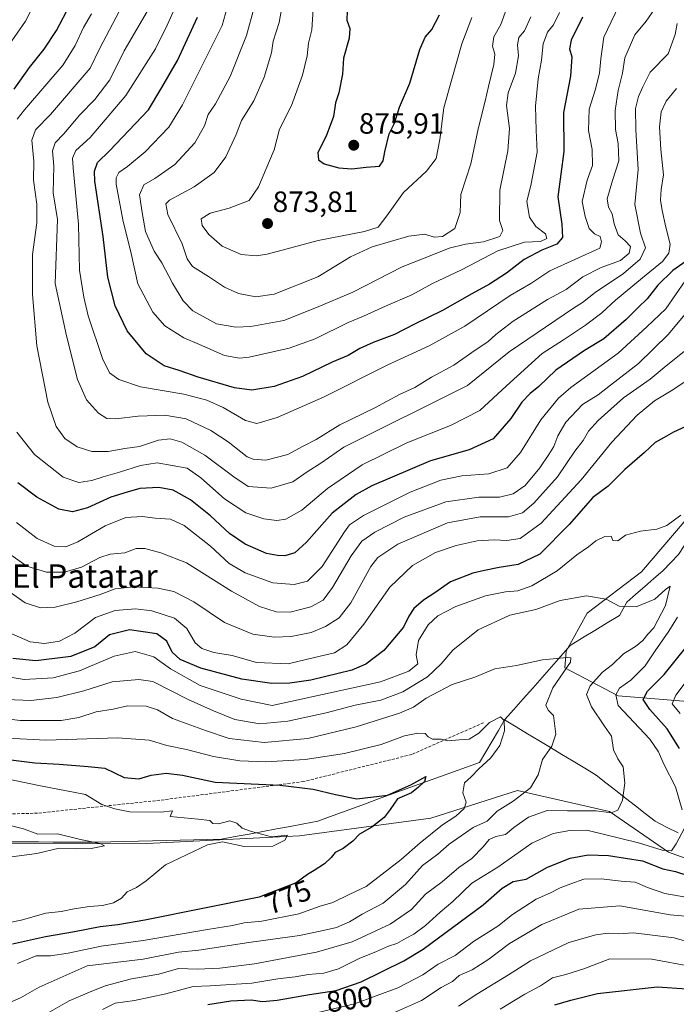
# Model space of a CAD drawing. Units: metres. Extents: x 648218 to 651693, y 4736966 to 4739353.
# Drawn here: x 651076 to 651300, y 4737445 to 4737781 of the extents above; entities that cross this region are included whole.
import ezdxf
from ezdxf.enums import TextEntityAlignment as Align

# ---------------------------------------------------------------- set-up
doc = ezdxf.new("R2010")
doc.units = ezdxf.units.M
doc.header["$MEASUREMENT"] = 0
doc.linetypes.add('TRAZOSX2', pattern=[1.5, 1, -0.5])
for name, color, linetype, lineweight in [('Arbolado forestal CxS', 92, 'Continuous', 0), ('Carátula', 7, 'Continuous', 5), ('Corriente natural lineal', 142, 'Continuous', 13), ('Curva de nivel maestra', 36, 'Continuous', 30), ('Curva de nivel normal', 36, 'Continuous', 0), ('Punto de cota en terreno', 7, 'Continuous', 0), ('Rótulo de curva de nivel directora', 19, 'Continuous', 0), ('Rótulo de punto de cota en terreno', 19, 'Continuous', 0), ('Senda', 19, 'TRAZOSX2', 0), ('Texto cartográfico', 19, 'Continuous', 0)]:
    doc.layers.add(name, color=color, linetype=linetype, lineweight=lineweight)
doc.styles.add('Arial', font='txt', dxfattribs={"height": 0.2})

# ---------------------------------------------------------------- blocks, each defined once
blk = doc.blocks.new('*U176')
at = {"layer": 'Curva de nivel normal', "color": 36, "linetype": 'Continuous', "lineweight": 0}
for points in [[(651240.06, 4737443.15, 820), (651248.4, 4737448.22, 820), (651253.81, 4737451.13, 820), (651257.88, 4737453.88, 820), (651262.46, 4737454.92, 820), (651268.53, 4737456.91, 820), (651277.5, 4737460.36, 820), (651291.84, 4737460.24, 820), (651305.33, 4737457.67, 820)], [(651303.2, 4737691.7, 820), (651296.6, 4737682.13, 820), (651290.13, 4737675.95, 820), (651280.26, 4737667.06, 820), (651264.1, 4737655.33, 820), (651259.95, 4737651.64, 820), (651253.92, 4737644.3, 820), (651246.92, 4737633.07, 820), (651242.46, 4737627.88, 820), (651236.13, 4737625.86, 820), (651226.99, 4737625.16, 820), (651219.72, 4737623.68, 820), (651209.27, 4737619.59, 820), (651193.39, 4737611.66, 820), (651188.6, 4737608.42, 820), (651186.88, 4737606.08, 820), (651179.21, 4737594.18, 820), (651174.21, 4737589.18, 820), (651169.71, 4737588.1, 820), (651162.46, 4737588.63, 820), (651153.02, 4737592, 820), (651147.55, 4737595.2, 820), (651141.13, 4737601.12, 820), (651132.18, 4737608.16, 820), (651127.44, 4737610.42, 820), (651122.3, 4737610.72, 820), (651117.83, 4737611.33, 820), (651112.22, 4737610.88, 820), (651105.22, 4737608.12, 820), (651095.87, 4737602.64, 820), (651091.8, 4737600.88, 820), (651087.83, 4737601.14, 820), (651081.93, 4737603.76, 820), (651074.9, 4737609.26, 820)], [(651069.42, 4737767.98, 820), (651078.04, 4737780.34, 820), (651086.4, 4737797.18, 820)]]:
    blk.add_polyline3d(points, dxfattribs=at)
blk = doc.blocks.new('*U180')
at = {"layer": 'Curva de nivel normal', "color": 36, "linetype": 'Continuous', "lineweight": 0}
blk.add_polyline3d([(651176.14, 4737784.47, 870), (651175.72, 4737777.37, 870), (651174.61, 4737772.81, 870), (651174.1, 4737768.52, 870), (651172.56, 4737761.85, 870), (651168.77, 4737751.52, 870), (651164.72, 4737743.48, 870), (651162.89, 4737736.43, 870), (651157.53, 4737723.79, 870), (651154.29, 4737719.17, 870), (651147.54, 4737716.49, 870), (651141.06, 4737714.74, 870), (651137.9, 4737712.81, 870), (651138.26, 4737710.55, 870), (651140.59, 4737707.54, 870), (651145.1, 4737703.56, 870), (651151.6, 4737700.71, 870), (651156.7, 4737700.26, 870), (651160.46, 4737700.85, 870), (651177.93, 4737705.48, 870), (651193.76, 4737708.52, 870), (651198.39, 4737710.06, 870), (651201.38, 4737713.85, 870), (651207, 4737721.83, 870), (651214.89, 4737729.11, 870), (651218.15, 4737733.42, 870), (651219.45, 4737739.91, 870), (651220.85, 4737750.69, 870), (651223.74, 4737761.36, 870), (651226.99, 4737772.55, 870), (651230.34, 4737781.55, 870)], dxfattribs=at)
blk = doc.blocks.new('*U181')
at = {"layer": 'Curva de nivel normal', "color": 36, "linetype": 'Continuous', "lineweight": 0}
blk.add_polyline3d([(651166.73, 4737792.17, 865), (651164.57, 4737779.84, 865), (651162.48, 4737773.51, 865), (651161.96, 4737769.52, 865), (651159.46, 4737761.21, 865), (651155.88, 4737753.1, 865), (651151.76, 4737746.39, 865), (651149.85, 4737741.69, 865), (651146.38, 4737734.02, 865), (651142.4, 4737728.7, 865), (651135.52, 4737723.76, 865), (651127.12, 4737719.2, 865), (651125.91, 4737717.95, 865), (651126.6, 4737714.32, 865), (651131.52, 4737704.38, 865), (651133.21, 4737699.18, 865), (651134.98, 4737696.58, 865), (651140.44, 4737693.16, 865), (651145.94, 4737689.53, 865), (651150.74, 4737687.4, 865), (651156.65, 4737686.24, 865), (651162.89, 4737687.2, 865), (651177.79, 4737693.06, 865), (651188.94, 4737699.85, 865), (651196.37, 4737703.33, 865), (651208.8, 4737706.93, 865), (651214.28, 4737707.59, 865), (651217.5, 4737706.64, 865), (651220.3, 4737706.82, 865), (651224.52, 4737709.56, 865), (651226.37, 4737715.02, 865), (651226.55, 4737721.19, 865), (651229.97, 4737731.67, 865), (651232.47, 4737743.63, 865), (651234.91, 4737752.99, 865), (651236.03, 4737758.06, 865), (651237.86, 4737765.57, 865), (651238.18, 4737769.02, 865), (651237.38, 4737771.8, 865), (651237.84, 4737775, 865), (651240.28, 4737779.17, 865), (651242.22, 4737784.56, 865)], dxfattribs=at)
blk = doc.blocks.new('*U182')
at = {"layer": 'Curva de nivel normal', "color": 36, "linetype": 'Continuous', "lineweight": 0}
for points in [[(651225.82, 4737444.17, 815), (651232.11, 4737448.25, 815), (651242.88, 4737454.88, 815), (651250.41, 4737459.65, 815), (651263.42, 4737465.86, 815), (651272.66, 4737468.49, 815), (651276.85, 4737469.12, 815), (651280.4, 4737468.83, 815), (651285.54, 4737469.16, 815), (651299.41, 4737467.47, 815), (651305.71, 4737465.69, 815)], [(651304.87, 4737682.35, 815), (651297.36, 4737673.34, 815), (651287.19, 4737663.44, 815), (651277.7, 4737656.1, 815), (651273.53, 4737652.79, 815), (651268.13, 4737649.53, 815), (651262.45, 4737643.45, 815), (651259.7, 4737638.86, 815), (651258.38, 4737635.19, 815), (651256.6, 4737632.43, 815), (651253.62, 4737627.84, 815), (651248.6, 4737621.88, 815), (651244.48, 4737619, 815), (651239.82, 4737617.86, 815), (651232.7, 4737617.85, 815), (651221.42, 4737616.27, 815), (651207.21, 4737611.02, 815), (651197.28, 4737605.94, 815), (651192.82, 4737602.81, 815), (651189.18, 4737597.91, 815), (651182.77, 4737587.04, 815), (651179.6, 4737582.78, 815), (651175.39, 4737580.43, 815), (651168.37, 4737578.61, 815), (651163.52, 4737578.72, 815), (651157.82, 4737580.54, 815), (651148.31, 4737585.76, 815), (651132.91, 4737595.46, 815), (651124.2, 4737598.84, 815), (651118.73, 4737600.37, 815), (651115.76, 4737600.35, 815), (651111.86, 4737598.92, 815), (651106.89, 4737598.46, 815), (651103.31, 4737597.32, 815), (651097.14, 4737593.96, 815), (651091.33, 4737592.31, 815), (651085.18, 4737592.31, 815), (651078.42, 4737594.36, 815), (651072.59, 4737598.39, 815)]]:
    blk.add_polyline3d(points, dxfattribs=at)
blk = doc.blocks.new('*U183')
at = {"layer": 'Curva de nivel normal', "color": 36, "linetype": 'Continuous', "lineweight": 0}
blk.add_polyline3d([(651156.05, 4737784.96, 860), (651153.48, 4737775.41, 860), (651147.84, 4737761.46, 860), (651142.82, 4737752.09, 860), (651140.38, 4737748.52, 860), (651139.05, 4737744.6, 860), (651135.84, 4737738.83, 860), (651128.99, 4737731.46, 860), (651122.15, 4737726.66, 860), (651118.42, 4737724.52, 860), (651116.88, 4737721.06, 860), (651117.87, 4737714.98, 860), (651118.99, 4737708.52, 860), (651121.94, 4737701.87, 860), (651124.54, 4737697.83, 860), (651128.12, 4737690.96, 860), (651131.85, 4737684.87, 860), (651135.15, 4737681.45, 860), (651143.2, 4737677.03, 860), (651149.81, 4737675.9, 860), (651154.93, 4737676.13, 860), (651166.21, 4737678.12, 860), (651177.33, 4737682.56, 860), (651189.68, 4737687.85, 860), (651206.58, 4737696.47, 860), (651217.23, 4737700.68, 860), (651222.64, 4737702.87, 860), (651228.23, 4737704.22, 860), (651234.34, 4737704.96, 860), (651239.9, 4737706.81, 860), (651240.98, 4737708.85, 860), (651239.8, 4737712.33, 860), (651239.9, 4737722.64, 860), (651242.68, 4737736.11, 860), (651243.16, 4737743.71, 860), (651242.18, 4737751.52, 860), (651242.74, 4737755.85, 860), (651245.28, 4737762.52, 860), (651246.29, 4737768.44, 860), (651245.96, 4737772.21, 860), (651246.44, 4737774.7, 860), (651248.36, 4737776.98, 860), (651250.54, 4737781.77, 860)], dxfattribs=at)
blk = doc.blocks.new('*U186')
at = {"layer": 'Curva de nivel normal', "color": 36, "linetype": 'Continuous', "lineweight": 0}
blk.add_polyline3d([(651281.83, 4737788.3, 845), (651275.44, 4737774.82, 845), (651274.4, 4737767.44, 845), (651273.93, 4737762.58, 845), (651272.47, 4737756.8, 845), (651270.39, 4737750.34, 845), (651270.23, 4737743.06, 845), (651271.46, 4737736.52, 845), (651271.55, 4737731.1, 845), (651269.72, 4737726.04, 845), (651268.04, 4737718.76, 845), (651269.06, 4737713.71, 845), (651270.46, 4737709.57, 845), (651272.26, 4737707.76, 845), (651274.19, 4737706.81, 845), (651274.67, 4737705.05, 845), (651274.1, 4737702.85, 845), (651256.98, 4737695.15, 845), (651250.5, 4737690.81, 845), (651243.42, 4737686.75, 845), (651227.93, 4737676.28, 845), (651215.84, 4737669.52, 845), (651201.63, 4737663.06, 845), (651179.71, 4737652.03, 845), (651163.85, 4737645.08, 845), (651156.91, 4737643.05, 845), (651153.08, 4737644.05, 845), (651145.5, 4737648.5, 845), (651139.94, 4737650.99, 845), (651132, 4737652.99, 845), (651117.25, 4737655.55, 845), (651109.82, 4737658.06, 845), (651106.62, 4737660.34, 845), (651104.3, 4737665.22, 845), (651099.34, 4737679.71, 845), (651097.85, 4737686.14, 845), (651096.44, 4737695.39, 845), (651096.03, 4737710.99, 845), (651094.26, 4737730.32, 845), (651094.06, 4737733.52, 845), (651095.21, 4737736.14, 845), (651100.06, 4737740.61, 845), (651112.23, 4737754.95, 845), (651122.42, 4737770.92, 845), (651126.38, 4737778.94, 845), (651129.11, 4737784.99, 845)], dxfattribs=at)
blk = doc.blocks.new('*U188')
at = {"layer": 'Curva de nivel normal', "color": 36, "linetype": 'Continuous', "lineweight": 0}
blk.add_polyline3d([(651053.5, 4737525.48, 770), (651082.54, 4737519.53, 770), (651098.45, 4737516.46, 770), (651104.02, 4737513.01, 770), (651108.5, 4737511.48, 770), (651113.62, 4737510.51, 770), (651124.15, 4737510.42, 770), (651128.13, 4737510.87, 770), (651127.38, 4737508.87, 770), (651136.92, 4737507.99, 770), (651140.87, 4737507.53, 770), (651141.9, 4737506.56, 770), (651143.92, 4737506.42, 770), (651147.73, 4737507.41, 770), (651150.1, 4737506.65, 770), (651151.96, 4737504.88, 770), (651155.15, 4737503.82, 770), (651161.96, 4737501.97, 770), (651167.37, 4737502.58, 770), (651166.53, 4737500.84, 770), (651162.37, 4737498.76, 770), (651152.64, 4737498.64, 770), (651145.25, 4737500.24, 770), (651140.14, 4737499.26, 770), (651125.76, 4737492.42, 770), (651119.22, 4737486.95, 770), (651115.89, 4737484.61, 770), (651112.7, 4737483.13, 770), (651110.79, 4737481.03, 770), (651108.03, 4737479.43, 770), (651104.22, 4737478.48, 770), (651099.89, 4737478.2, 770), (651094.55, 4737477.39, 770), (651090.14, 4737476.52, 770), (651084.91, 4737475.87, 770), (651076.48, 4737473.56, 770), (651068.06, 4737471.82, 770)], dxfattribs=at)
blk = doc.blocks.new('*U190')
at = {"layer": 'Curva de nivel normal', "color": 36, "linetype": 'Continuous', "lineweight": 0}
blk.add_polyline3d([(651292.68, 4737784.38, 840), (651289.87, 4737780.32, 840), (651285.96, 4737775.71, 840), (651282.55, 4737767.85, 840), (651281.81, 4737762.52, 840), (651280.36, 4737756.67, 840), (651279.32, 4737749.8, 840), (651279.39, 4737743.34, 840), (651280.29, 4737738.52, 840), (651280.48, 4737732.71, 840), (651278.33, 4737725.97, 840), (651276.57, 4737719.71, 840), (651276.98, 4737716.85, 840), (651278.29, 4737714.6, 840), (651278.89, 4737711.17, 840), (651280.28, 4737707.38, 840), (651282.73, 4737705.41, 840), (651284.46, 4737703.45, 840), (651284.11, 4737701.09, 840), (651281.06, 4737698.62, 840), (651274.49, 4737696.2, 840), (651268.2, 4737693.03, 840), (651262.51, 4737688.74, 840), (651256.17, 4737685.3, 840), (651244.41, 4737677.9, 840), (651238.6, 4737673.44, 840), (651235.85, 4737670.84, 840), (651231.45, 4737668.08, 840), (651224.19, 4737662.88, 840), (651216.64, 4737658.87, 840), (651210.92, 4737655.32, 840), (651205.64, 4737652.92, 840), (651197.21, 4737648.41, 840), (651185.25, 4737642.57, 840), (651177.16, 4737637.59, 840), (651172.76, 4737635.26, 840), (651167.54, 4737632.42, 840), (651159.98, 4737630.52, 840), (651155.76, 4737630.8, 840), (651153.71, 4737631.69, 840), (651147.14, 4737636.71, 840), (651141.28, 4737640.68, 840), (651132.88, 4737644.6, 840), (651125.55, 4737645.91, 840), (651116.47, 4737645.52, 840), (651108.82, 4737644.6, 840), (651105.78, 4737644.75, 840), (651102.92, 4737646.56, 840), (651098.81, 4737651.12, 840), (651095.75, 4737658.08, 840), (651091.99, 4737672.98, 840), (651088.08, 4737690.85, 840), (651088.9, 4737712.59, 840), (651087.46, 4737721.77, 840), (651087.64, 4737730.82, 840), (651087.22, 4737736.11, 840), (651088.12, 4737738.85, 840), (651091.03, 4737741.85, 840), (651096.55, 4737748.36, 840), (651101.63, 4737753.61, 840), (651106.74, 4737760.25, 840), (651111.7, 4737770.16, 840), (651120.34, 4737784.93, 840)], dxfattribs=at)
blk = doc.blocks.new('*U192')
at = {"layer": 'Curva de nivel normal', "color": 36, "linetype": 'Continuous', "lineweight": 0}
blk.add_polyline3d([(651300.48, 4737779.55, 835), (651299.75, 4737775.79, 835), (651297.34, 4737769.17, 835), (651291.22, 4737762.95, 835), (651288.72, 4737757.9, 835), (651287.26, 4737754.61, 835), (651286.21, 4737750.52, 835), (651286.36, 4737743.18, 835), (651287.1, 4737729.66, 835), (651286.01, 4737717.74, 835), (651287.92, 4737707.99, 835), (651289.64, 4737702.91, 835), (651287.77, 4737699.08, 835), (651282.11, 4737694.24, 835), (651272.5, 4737687.72, 835), (651268.18, 4737684.32, 835), (651265.05, 4737682.37, 835), (651243.04, 4737667.42, 835), (651228.85, 4737656.04, 835), (651186.7, 4737634.97, 835), (651178.82, 4737629.53, 835), (651174.11, 4737626.53, 835), (651169.24, 4737623.12, 835), (651161.88, 4737620.97, 835), (651153.98, 4737621.56, 835), (651149.11, 4737624.76, 835), (651139.22, 4737632.2, 835), (651131.39, 4737636.7, 835), (651127.32, 4737637.8, 835), (651123.4, 4737637.32, 835), (651116.89, 4737635.2, 835), (651111.89, 4737634.5, 835), (651106.26, 4737633.46, 835), (651100.6, 4737633.42, 835), (651095.6, 4737635.07, 835), (651091.47, 4737637.9, 835), (651088.4, 4737642.04, 835), (651085.57, 4737650.28, 835), (651081.9, 4737669.49, 835), (651080.36, 4737687.05, 835), (651080.4, 4737700.7, 835), (651081.81, 4737711.49, 835), (651081.89, 4737717.85, 835), (651080.73, 4737726.03, 835), (651080.85, 4737732.56, 835), (651080.19, 4737739.69, 835), (651081.39, 4737743.18, 835), (651086.55, 4737748.52, 835), (651100.01, 4737764.29, 835), (651103.31, 4737771.07, 835), (651111.14, 4737785.76, 835)], dxfattribs=at)
blk = doc.blocks.new('*U194')
at = {"layer": 'Curva de nivel normal', "color": 36, "linetype": 'Continuous', "lineweight": 0}
blk.add_polyline3d([(651071.52, 4737548.83, 790), (651079.85, 4737548.49, 790), (651088.71, 4737549.47, 790), (651097.95, 4737551.8, 790), (651107.52, 4737554.85, 790), (651116.63, 4737555.67, 790), (651121.43, 4737554.96, 790), (651133.54, 4737548.85, 790), (651142.11, 4737544.93, 790), (651149.46, 4737542, 790), (651158.03, 4737540.55, 790), (651167.52, 4737541.38, 790), (651180.65, 4737544.3, 790), (651190.55, 4737546.87, 790), (651199.27, 4737548.58, 790), (651206.8, 4737551.41, 790), (651215.21, 4737556.58, 790), (651219.94, 4737561.04, 790), (651223.81, 4737565.61, 790), (651232.54, 4737572.62, 790), (651243.27, 4737577.63, 790), (651252.18, 4737579.52, 790), (651260.52, 4737582.6, 790), (651269.49, 4737584.18, 790), (651276.16, 4737583.05, 790), (651280.61, 4737580.71, 790), (651286.42, 4737580.5, 790), (651292.86, 4737583.04, 790), (651296.52, 4737586.33, 790), (651298.07, 4737587.5, 790), (651296.46, 4737580.86, 790), (651292.52, 4737573.26, 790), (651290.38, 4737571.13, 790), (651288.69, 4737568.93, 790), (651286.25, 4737566.86, 790), (651282.12, 4737564.43, 790), (651278.36, 4737560.8, 790), (651274.98, 4737558.1, 790), (651270.75, 4737553.53, 790), (651269.46, 4737550.57, 790), (651271.17, 4737546.3, 790), (651275.6, 4737539.74, 790), (651278.02, 4737536.3, 790), (651278.71, 4737531.63, 790), (651280.24, 4737528.59, 790), (651282.01, 4737525.9, 790), (651282.58, 4737520.3, 790), (651282.08, 4737516.98, 790), (651281.83, 4737514.45, 790), (651280.21, 4737511.04, 790), (651277.87, 4737510.18, 790), (651272.82, 4737510.78, 790), (651263.03, 4737510.85, 790), (651256.02, 4737510.99, 790), (651249.66, 4737508.66, 790), (651244.72, 4737505.13, 790), (651241.87, 4737502.79, 790), (651238.54, 4737502.03, 790), (651236.3, 4737501.03, 790), (651234.24, 4737498.49, 790), (651230.3, 4737494.61, 790), (651225.88, 4737491.44, 790), (651220.21, 4737486.61, 790), (651214.52, 4737482.42, 790), (651209.8, 4737477.18, 790), (651202.44, 4737472.2, 790), (651189.47, 4737466.15, 790), (651177.35, 4737462.6, 790), (651156.21, 4737458.62, 790), (651144.38, 4737457.1, 790), (651136.54, 4737456.74, 790), (651130.21, 4737457.06, 790), (651123.55, 4737455.12, 790), (651114.22, 4737453.46, 790), (651105.22, 4737451.07, 790), (651099.89, 4737448.98, 790), (651092.89, 4737446.02, 790), (651081.71, 4737439.57, 790)], dxfattribs=at)
blk = doc.blocks.new('*U199')
at = {"layer": 'Curva de nivel normal', "color": 36, "linetype": 'Continuous', "lineweight": 0}
for points in [[(651202.88, 4737441.59, 810), (651213.21, 4737446.1, 810), (651219.88, 4737450.51, 810), (651223.75, 4737452.63, 810), (651226.04, 4737454.66, 810), (651230.42, 4737456.51, 810), (651236.21, 4737460.21, 810), (651243.21, 4737465.58, 810), (651254.2, 4737472.09, 810), (651266.87, 4737477.22, 810), (651280.83, 4737478.38, 810), (651298, 4737475.33, 810), (651304.42, 4737474.75, 810)], [(651302.82, 4737667.64, 810), (651296.72, 4737662.72, 810), (651291.25, 4737658.09, 810), (651282.18, 4737651.73, 810), (651273.43, 4737644.06, 810), (651270.22, 4737640.38, 810), (651268.38, 4737637.16, 810), (651265.54, 4737633.53, 810), (651259.54, 4737624.78, 810), (651251.48, 4737615.82, 810), (651247.63, 4737612.54, 810), (651242.9, 4737611.21, 810), (651233.2, 4737611.13, 810), (651222, 4737609.09, 810), (651205.04, 4737601.84, 810), (651198.3, 4737597.24, 810), (651195.92, 4737594.19, 810), (651189.08, 4737581.81, 810), (651185.02, 4737576.74, 810), (651180.41, 4737573.78, 810), (651175.54, 4737571.72, 810), (651168.72, 4737570.35, 810), (651162.89, 4737570.08, 810), (651155.63, 4737571.16, 810), (651145.9, 4737575.08, 810), (651135.4, 4737582.11, 810), (651128.59, 4737585.63, 810), (651123.19, 4737586.78, 810), (651114.88, 4737587.23, 810), (651108.57, 4737586.57, 810), (651103.46, 4737584.69, 810), (651095.5, 4737582.12, 810), (651088.07, 4737580.38, 810), (651083.11, 4737580.09, 810), (651077.84, 4737581.82, 810), (651070.88, 4737586.72, 810)]]:
    blk.add_polyline3d(points, dxfattribs=at)
blk = doc.blocks.new('*U201')
at = {"layer": 'Curva de nivel normal', "color": 36, "linetype": 'Continuous', "lineweight": 0}
for points in [[(651175.98, 4737441.58, 805), (651190.28, 4737444.91, 805), (651205.04, 4737450.45, 805), (651213.64, 4737454.84, 805), (651218.86, 4737458.53, 805), (651224.62, 4737461.41, 805), (651230.96, 4737466.2, 805), (651239.21, 4737471.52, 805), (651244.21, 4737475.42, 805), (651248.16, 4737477.93, 805), (651252.32, 4737480.68, 805), (651257.25, 4737482.83, 805), (651260.47, 4737484.52, 805), (651264.2, 4737485.92, 805), (651268.53, 4737487.52, 805), (651274.49, 4737487.66, 805), (651281.35, 4737486.88, 805), (651286.11, 4737486.54, 805), (651290.28, 4737484.64, 805), (651296.19, 4737482.63, 805), (651303.46, 4737481.4, 805)], [(651301.52, 4737544.07, 805), (651298.77, 4737547.35, 805), (651299.98, 4737550.27, 805), (651305.89, 4737558.19, 805)], [(651302.81, 4737657.16, 805), (651298.99, 4737654.52, 805), (651292.7, 4737650.7, 805), (651286.74, 4737645.86, 805), (651278.2, 4737636.7, 805), (651267.67, 4737623.82, 805), (651254.07, 4737608.96, 805), (651246.86, 4737603.78, 805), (651242.28, 4737603.04, 805), (651237.92, 4737603.37, 805), (651232.19, 4737602.96, 805), (651225.03, 4737601.42, 805), (651217.92, 4737598.94, 805), (651210.06, 4737594.6, 805), (651202.38, 4737587.19, 805), (651193.54, 4737574.53, 805), (651187.69, 4737567.48, 805), (651183.49, 4737564.78, 805), (651176.6, 4737563.11, 805), (651167.64, 4737560.96, 805), (651156.88, 4737561.45, 805), (651148.5, 4737563.86, 805), (651142.29, 4737564.86, 805), (651138.14, 4737566.2, 805), (651135.92, 4737568.18, 805), (651133.03, 4737573.08, 805), (651128.8, 4737576.55, 805), (651121.16, 4737579.07, 805), (651115.55, 4737579.75, 805), (651108.55, 4737579.21, 805), (651101.89, 4737576.78, 805), (651094.82, 4737571.43, 805), (651089.63, 4737568.72, 805), (651084.49, 4737567.94, 805), (651079.57, 4737568.47, 805), (651072.27, 4737571.71, 805)]]:
    blk.add_polyline3d(points, dxfattribs=at)
blk = doc.blocks.new('*U209')
at = {"layer": 'Curva de nivel normal', "color": 36, "linetype": 'Continuous', "lineweight": 0}
for points in [[(651068.64, 4737557.13, 795), (651077.49, 4737555.67, 795), (651087.45, 4737556.24, 795), (651096.41, 4737558.59, 795), (651108.3, 4737563.61, 795), (651115.37, 4737565.17, 795), (651121.8, 4737563.4, 795), (651127.5, 4737559.29, 795), (651137.6, 4737553.58, 795), (651151.62, 4737548.96, 795), (651162.21, 4737546.77, 795), (651199.18, 4737554.89, 795), (651208.87, 4737558.55, 795), (651211.87, 4737561.02, 795), (651211.37, 4737564.1, 795), (651212.11, 4737569, 795), (651215.41, 4737574.26, 795), (651218.71, 4737577.4, 795), (651224.87, 4737580.59, 795), (651235.04, 4737584.18, 795), (651241.85, 4737585.6, 795), (651246.11, 4737585.9, 795), (651250.84, 4737587.63, 795), (651259.5, 4737592.72, 795), (651266.17, 4737598.16, 795), (651270.22, 4737600.9, 795), (651272.73, 4737603, 795), (651275.8, 4737604.46, 795), (651277.86, 4737604.53, 795), (651278.48, 4737603.12, 795), (651280.18, 4737602.94, 795), (651282.79, 4737604.95, 795), (651287.91, 4737606.29, 795), (651293.46, 4737606.93, 795), (651296.87, 4737608.2, 795), (651301.73, 4737611.77, 795)], [(651300.54, 4737576.97, 795), (651297.57, 4737572.18, 795), (651292.88, 4737565.42, 795), (651289.56, 4737560.3, 795), (651284.63, 4737555.44, 795), (651280.73, 4737552.71, 795), (651279.5, 4737550.43, 795), (651280.3, 4737546.79, 795), (651291.07, 4737535.26, 795), (651294.12, 4737531, 795), (651295.84, 4737526.79, 795), (651299.84, 4737519, 795), (651302.17, 4737511.14, 795)], [(651303, 4737504.86, 795), (651300.12, 4737499.54, 795), (651298.5, 4737497.2, 795), (651295.28, 4737497.35, 795), (651287.24, 4737499.89, 795), (651269.66, 4737504.28, 795), (651263.75, 4737504.14, 795), (651258.1, 4737503.05, 795), (651250.87, 4737499.79, 795), (651239.21, 4737491.61, 795), (651230.38, 4737486.1, 795), (651223.84, 4737479.86, 795), (651219.58, 4737476.26, 795), (651214.51, 4737471.66, 795), (651210.54, 4737468.73, 795), (651207.92, 4737467.41, 795), (651204.71, 4737465.53, 795), (651201.91, 4737464.62, 795), (651197.86, 4737462.86, 795), (651191.87, 4737460.44, 795), (651184.88, 4737456.96, 795), (651179.88, 4737455.42, 795), (651174.54, 4737455.02, 795), (651170.03, 4737454.22, 795), (651164.17, 4737453.49, 795), (651155.2, 4737452.02, 795), (651141.06, 4737451.16, 795), (651135.22, 4737450.9, 795), (651125.88, 4737448.42, 795), (651115.22, 4737446.12, 795), (651108.55, 4737445.19, 795), (651104.22, 4737443, 795)]]:
    blk.add_polyline3d(points, dxfattribs=at)
blk = doc.blocks.new('*U210')
at = {"layer": 'Curva de nivel normal', "color": 36, "linetype": 'Continuous', "lineweight": 0}
blk.add_polyline3d([(651060.98, 4737543.62, 785), (651076.2, 4737541.64, 785), (651090.19, 4737541.7, 785), (651096.24, 4737542.7, 785), (651102.14, 4737544.63, 785), (651107.89, 4737545.58, 785), (651112.85, 4737546.63, 785), (651119.2, 4737546.52, 785), (651123.01, 4737545.29, 785), (651128.16, 4737542.36, 785), (651139.48, 4737538.19, 785), (651147.5, 4737535.47, 785), (651159.44, 4737534.19, 785), (651174.42, 4737535.49, 785), (651190.85, 4737539.52, 785), (651205.71, 4737544.2, 785), (651210.46, 4737546.22, 785), (651214.8, 4737549.33, 785), (651223.64, 4737553.96, 785), (651231.36, 4737556.49, 785), (651238.26, 4737559.26, 785), (651245.59, 4737560.4, 785), (651254.45, 4737562.38, 785), (651262.89, 4737563.12, 785), (651264.11, 4737563.04, 785), (651264.07, 4737561.6, 785), (651258.02, 4737552.86, 785), (651255.57, 4737546.88, 785), (651256.42, 4737545.18, 785), (651258.22, 4737543.39, 785), (651259.02, 4737537.03, 785), (651257.68, 4737532.87, 785), (651254.51, 4737528.4, 785), (651252.97, 4737523.16, 785), (651250.37, 4737518.69, 785), (651244.41, 4737514.16, 785), (651239, 4737510.69, 785), (651235.58, 4737507.26, 785), (651230.82, 4737505.12, 785), (651222.67, 4737499.48, 785), (651218.78, 4737496.01, 785), (651213.51, 4737492.18, 785), (651207.71, 4737485.71, 785), (651200.1, 4737479.33, 785), (651192.93, 4737475.6, 785), (651188.56, 4737472.98, 785), (651184.12, 4737471.02, 785), (651178.58, 4737469.74, 785), (651171.54, 4737468.24, 785), (651154.21, 4737465.84, 785), (651137.21, 4737463.29, 785), (651130.21, 4737462.57, 785), (651118.13, 4737460.26, 785), (651099.02, 4737457.94, 785), (651082.64, 4737450.6, 785), (651076.23, 4737446.96, 785), (651072.62, 4737445.41, 785)], dxfattribs=at)
blk = doc.blocks.new('*U212')
at = {"layer": 'Curva de nivel normal', "color": 36, "linetype": 'Continuous', "lineweight": 0}
blk.add_polyline3d([(651070.48, 4737506.39, 765), (651077.32, 4737504.7, 765), (651082.22, 4737502.92, 765), (651088.9, 4737503.02, 765), (651096.81, 4737501.01, 765), (651103.46, 4737499.69, 765), (651104.99, 4737498.83, 765), (651100.39, 4737497.92, 765), (651095.09, 4737497.88, 765), (651089.52, 4737498.04, 765), (651081.84, 4737496.27, 765), (651073.22, 4737495.08, 765)], dxfattribs=at)
blk = doc.blocks.new('*U213')
at = {"layer": 'Curva de nivel normal', "color": 36, "linetype": 'Continuous', "lineweight": 0}
blk.add_polyline3d([(651071.89, 4737535.6, 780), (651084.89, 4737534.98, 780), (651109.55, 4737535.74, 780), (651120.22, 4737535, 780), (651126.22, 4737533.13, 780), (651132.93, 4737531.72, 780), (651142.21, 4737529.4, 780), (651151.15, 4737527.9, 780), (651160.02, 4737527.58, 780), (651173.44, 4737528.31, 780), (651186.92, 4737530.35, 780), (651199.39, 4737533.47, 780), (651207.39, 4737536.39, 780), (651211.93, 4737537.34, 780), (651214.44, 4737537.2, 780), (651215.43, 4737536.09, 780), (651216.9, 4737535.34, 780), (651219.84, 4737535.27, 780), (651222.21, 4737534.72, 780), (651225.99, 4737535.06, 780), (651229.43, 4737535.27, 780), (651232.76, 4737537.3, 780), (651236.39, 4737541.02, 780), (651240.11, 4737542.86, 780), (651241.34, 4737541.66, 780), (651241.47, 4737538.12, 780), (651239.96, 4737533.1, 780), (651236.83, 4737528.87, 780), (651232.7, 4737525.14, 780), (651230.1, 4737522.42, 780), (651227.86, 4737520.42, 780), (651227.28, 4737516.98, 780), (651228.43, 4737513.82, 780), (651227.79, 4737511.62, 780), (651224.92, 4737509.03, 780), (651220.36, 4737506.01, 780), (651212.71, 4737499.95, 780), (651206.21, 4737494.2, 780), (651194.33, 4737485.01, 780), (651188.7, 4737482.44, 780), (651182.92, 4737479.51, 780), (651178.59, 4737478.24, 780), (651171.31, 4737475.72, 780), (651158.66, 4737473.2, 780), (651152.67, 4737472.6, 780), (651148.61, 4737471.65, 780), (651140.12, 4737470.32, 780), (651118.13, 4737466.54, 780), (651103.85, 4737464.65, 780), (651092.52, 4737462.2, 780), (651086.51, 4737461.35, 780), (651081.68, 4737461.33, 780), (651075.25, 4737458.74, 780)], dxfattribs=at)
blk = doc.blocks.new('*U216')
at = {"layer": 'Curva de nivel normal', "color": 36, "linetype": 'Continuous', "lineweight": 0}
for points in [[(651300.27, 4737757.34, 830), (651296.66, 4737753.02, 830), (651295.04, 4737749.34, 830), (651294.37, 4737744.31, 830), (651294.86, 4737736.53, 830), (651295.79, 4737727.92, 830), (651295.04, 4737722.92, 830), (651294.73, 4737719.27, 830), (651295.38, 4737715.75, 830), (651296.55, 4737710.06, 830), (651298.05, 4737704.25, 830), (651297.57, 4737701.18, 830), (651295.49, 4737698.26, 830), (651288.56, 4737692.72, 830), (651279.36, 4737685.12, 830), (651274.77, 4737680.75, 830), (651269.17, 4737676.52, 830), (651261.62, 4737671.52, 830), (651254.4, 4737666.85, 830), (651242.18, 4737655.86, 830), (651233.06, 4737647.48, 830), (651223.05, 4737642.33, 830), (651208.18, 4737636.47, 830), (651192.94, 4737628.93, 830), (651181.09, 4737620.82, 830), (651172.36, 4737613.46, 830), (651166.81, 4737610.36, 830), (651163.77, 4737609.88, 830), (651159.33, 4737610.47, 830), (651153.25, 4737612.51, 830), (651145.87, 4737617.29, 830), (651137.88, 4737624.47, 830), (651133.14, 4737627.79, 830), (651122.93, 4737629.57, 830), (651117.27, 4737628.72, 830), (651110.04, 4737626.35, 830), (651104.45, 4737624.8, 830), (651100.6, 4737623.58, 830), (651096.17, 4737622.86, 830), (651090.82, 4737624.66, 830), (651081.11, 4737632.44, 830), (651075.05, 4737640.08, 830)], [(651075.2, 4737746.93, 830), (651077.67, 4737750.07, 830), (651090.89, 4737765.46, 830), (651094.96, 4737771.97, 830), (651097.79, 4737778.21, 830), (651100.53, 4737782.88, 830)]]:
    blk.add_polyline3d(points, dxfattribs=at)
blk = doc.blocks.new('*U218')
at = {"layer": 'Curva de nivel normal', "color": 36, "linetype": 'Continuous', "lineweight": 0}
blk.add_polyline3d([(651260.32, 4737783.27, 855), (651258.18, 4737779.11, 855), (651256.16, 4737776.51, 855), (651254.71, 4737772.53, 855), (651254.12, 4737767.06, 855), (651252.99, 4737760.69, 855), (651252.12, 4737751.3, 855), (651252.31, 4737743.17, 855), (651252.61, 4737735.56, 855), (651250.64, 4737724.79, 855), (651249.15, 4737718.8, 855), (651250.06, 4737713.38, 855), (651252.21, 4737710.29, 855), (651255.46, 4737707.73, 855), (651255.91, 4737706.13, 855), (651253.8, 4737705.16, 855), (651248.28, 4737704.9, 855), (651239.23, 4737701.95, 855), (651226.88, 4737695.51, 855), (651216.96, 4737690.81, 855), (651209.88, 4737686.88, 855), (651200.83, 4737683.06, 855), (651193.39, 4737679.66, 855), (651188.08, 4737677.43, 855), (651176.88, 4737671.88, 855), (651168.04, 4737668.74, 855), (651154.3, 4737665.66, 855), (651150.99, 4737665.31, 855), (651145.94, 4737666.22, 855), (651137.41, 4737669.93, 855), (651132.01, 4737672.23, 855), (651125.54, 4737676.4, 855), (651121.48, 4737680.98, 855), (651116.39, 4737690.63, 855), (651114.04, 4737701.02, 855), (651111.25, 4737712.54, 855), (651108.89, 4737724.69, 855), (651108.89, 4737726.87, 855), (651109.9, 4737728.72, 855), (651112.81, 4737730.68, 855), (651118.89, 4737735.77, 855), (651126.88, 4737744.18, 855), (651131.63, 4737751.72, 855), (651145.15, 4737778.84, 855), (651147.38, 4737787.02, 855)], dxfattribs=at)
blk = doc.blocks.new('*U223')
at = {"layer": 'Curva de nivel maestra', "color": 36, "linetype": 'Continuous', "lineweight": 30}
blk.add_polyline3d([(651268.16, 4737781.64, 850), (651264.22, 4737773.85, 850), (651263.68, 4737770.85, 850), (651264.48, 4737768.18, 850), (651264.01, 4737761.52, 850), (651261.64, 4737749.18, 850), (651261.75, 4737735.85, 850), (651259.68, 4737720.42, 850), (651261.05, 4737711, 850), (651261.25, 4737706.48, 850), (651259.4, 4737704.27, 850), (651254.2, 4737702.19, 850), (651248.2, 4737699, 850), (651242.21, 4737694.27, 850), (651236.42, 4737690.55, 850), (651230.38, 4737687.3, 850), (651220.37, 4737681.54, 850), (651210.74, 4737676.94, 850), (651203.99, 4737673.35, 850), (651196.66, 4737670.64, 850), (651192.14, 4737668.63, 850), (651188.15, 4737666.23, 850), (651182.64, 4737663.98, 850), (651172.56, 4737659.06, 850), (651162.83, 4737655.64, 850), (651155.2, 4737654.35, 850), (651149.32, 4737655.17, 850), (651136.9, 4737658.88, 850), (651130.49, 4737661.12, 850), (651125.37, 4737662.67, 850), (651119.15, 4737666.78, 850), (651112.64, 4737674.61, 850), (651108.55, 4737683.18, 850), (651106.12, 4737692.93, 850), (651104.51, 4737706.86, 850), (651101.71, 4737725.72, 850), (651101.53, 4737729.18, 850), (651102.56, 4737732.07, 850), (651106.66, 4737736.05, 850), (651119.98, 4737750.11, 850), (651124.55, 4737757.65, 850), (651129.89, 4737766.86, 850), (651136.66, 4737781.68, 850)], dxfattribs=at)
blk = doc.blocks.new('*U224')
at = {"layer": 'Curva de nivel maestra', "color": 36, "linetype": 'Continuous', "lineweight": 30}
blk.add_polyline3d([(651060.19, 4737529.79, 775), (651081.22, 4737527.2, 775), (651089.44, 4737526.75, 775), (651099.43, 4737525.99, 775), (651105.02, 4737525.41, 775), (651111.64, 4737522.23, 775), (651116.63, 4737521.71, 775), (651120.88, 4737523.02, 775), (651126.03, 4737523.65, 775), (651131.55, 4737522.96, 775), (651142.77, 4737520.66, 775), (651164.94, 4737519.6, 775), (651176.19, 4737518.27, 775), (651183.81, 4737516.39, 775), (651191.1, 4737514.97, 775), (651201.54, 4737516.18, 775), (651209.54, 4737519.75, 775), (651214.63, 4737522.58, 775), (651214.18, 4737520.87, 775), (651212.17, 4737518.87, 775), (651209.78, 4737516.98, 775), (651204.99, 4737514.98, 775), (651202.5, 4737511.31, 775), (651200.38, 4737508.56, 775), (651196.2, 4737505.28, 775), (651192.03, 4737502.85, 775), (651189.75, 4737500.5, 775), (651186.4, 4737497.95, 775), (651183.71, 4737496.65, 775), (651182.33, 4737494.87, 775), (651180.03, 4737492.74, 775), (651176.57, 4737490.44, 775), (651174.21, 4737489.15, 775), (651170.35, 4737486.29, 775), (651157.76, 4737481.32, 775), (651118.7, 4737473.48, 775), (651109.47, 4737471.92, 775), (651103.44, 4737471.29, 775), (651094.74, 4737469.52, 775), (651084.85, 4737467.87, 775), (651073.58, 4737465.38, 775)], dxfattribs=at)
blk = doc.blocks.new('*U225')
at = {"layer": 'Curva de nivel maestra', "color": 36, "linetype": 'Continuous', "lineweight": 30}
blk.add_polyline3d([(651187.76, 4737783.84, 875), (651187.69, 4737780.63, 875), (651188.72, 4737777.81, 875), (651188.48, 4737774.48, 875), (651186.58, 4737767.64, 875), (651186.18, 4737762.18, 875), (651184.96, 4737755.85, 875), (651183.76, 4737752.43, 875), (651183.16, 4737747.84, 875), (651180.59, 4737741.1, 875), (651177.82, 4737735.52, 875), (651177.99, 4737733.01, 875), (651179.98, 4737731.67, 875), (651184.93, 4737730.23, 875), (651189.35, 4737729.98, 875), (651194.26, 4737730.53, 875), (651198.85, 4737730.85, 875), (651200.08, 4737732.6, 875), (651200.7, 4737735.76, 875), (651202.13, 4737741.87, 875), (651203.94, 4737745.52, 875), (651205.64, 4737751.01, 875), (651209.16, 4737759.16, 875), (651212.65, 4737770.67, 875), (651214.37, 4737774.84, 875), (651216.74, 4737777.51, 875), (651219.3, 4737782.51, 875)], dxfattribs=at)
blk = doc.blocks.new('*U226')
at = {"layer": 'Curva de nivel maestra', "color": 36, "linetype": 'Continuous', "lineweight": 30}
for points in [[(651140.2, 4737444.76, 800), (651148.09, 4737446.01, 800), (651155.08, 4737446.3, 800), (651158.93, 4737445.76, 800), (651163.91, 4737446.27, 800), (651174.96, 4737448.13, 800), (651184.07, 4737449.46, 800), (651192.59, 4737452.5, 800), (651207.14, 4737459.62, 800), (651213.71, 4737463.62, 800), (651234.21, 4737478.71, 800), (651240.68, 4737484.45, 800), (651244.44, 4737486.7, 800), (651248.87, 4737487.56, 800), (651256.2, 4737491.66, 800), (651263.87, 4737494.68, 800), (651270.06, 4737495.78, 800), (651276.95, 4737495.64, 800), (651288.65, 4737493.72, 800), (651295.53, 4737491.05, 800), (651299.9, 4737490.17, 800), (651304.48, 4737488.65, 800)], [(651301.27, 4737532.15, 800), (651297.05, 4737538.76, 800), (651291.14, 4737545.44, 800), (651288.86, 4737548.88, 800), (651290.36, 4737551.63, 800), (651296.06, 4737557.41, 800), (651303.5, 4737566.73, 800)], [(651306.38, 4737643.35, 800), (651299.24, 4737640.05, 800), (651295.97, 4737638.23, 800), (651292.95, 4737636.53, 800), (651289.3, 4737633.08, 800), (651282.62, 4737627.35, 800), (651276.86, 4737621.68, 800), (651271.62, 4737617.75, 800), (651263.62, 4737608.53, 800), (651253.55, 4737598.47, 800), (651246.15, 4737594.87, 800), (651239.67, 4737593.89, 800), (651234.68, 4737592.8, 800), (651230.64, 4737591.95, 800), (651223.04, 4737588.98, 800), (651217.71, 4737585.24, 800), (651213.81, 4737582.68, 800), (651210.55, 4737579.91, 800), (651208.88, 4737577.32, 800), (651206.98, 4737573.5, 800), (651200.33, 4737565.5, 800), (651194.16, 4737560.89, 800), (651189.38, 4737558.89, 800), (651175.44, 4737555.39, 800), (651168.25, 4737554.42, 800), (651162.13, 4737554.29, 800), (651151.88, 4737555.8, 800), (651137.88, 4737559.47, 800), (651130.83, 4737562.46, 800), (651128.02, 4737565, 800), (651126.24, 4737568.69, 800), (651122.86, 4737571.21, 800), (651113.52, 4737572.59, 800), (651106.61, 4737570.93, 800), (651101.6, 4737566.84, 800), (651093.41, 4737563.48, 800), (651081.54, 4737562.07, 800), (651073.66, 4737562.77, 800)]]:
    blk.add_polyline3d(points, dxfattribs=at)
blk = doc.blocks.new('*U230')
at = {"layer": 'Curva de nivel maestra', "color": 36, "linetype": 'Continuous', "lineweight": 30}
for points in [[(651258.7, 4737444.58, 825), (651264.1, 4737446.23, 825), (651273.27, 4737448.48, 825), (651293.62, 4737450.78, 825), (651303.79, 4737450.09, 825)], [(651306.54, 4737700.61, 825), (651298.97, 4737695.19, 825), (651293.8, 4737690.18, 825), (651290.25, 4737685.55, 825), (651287.09, 4737682.64, 825), (651283.07, 4737678.56, 825), (651275.45, 4737671.96, 825), (651268.86, 4737667.92, 825), (651259.06, 4737661.2, 825), (651253.26, 4737655.62, 825), (651250.21, 4737653.23, 825), (651247.44, 4737650.34, 825), (651243.7, 4737644.75, 825), (651237.6, 4737637.77, 825), (651229.47, 4737634.07, 825), (651216.21, 4737630.32, 825), (651196.21, 4737621.79, 825), (651190.82, 4737618.74, 825), (651182.64, 4737612.39, 825), (651173.91, 4737602.52, 825), (651169.97, 4737598.84, 825), (651166.54, 4737597.81, 825), (651164.06, 4737598.01, 825), (651160.28, 4737598.68, 825), (651153.03, 4737601.8, 825), (651147.58, 4737605.42, 825), (651141.1, 4737611.5, 825), (651134.33, 4737616.98, 825), (651128.43, 4737620.24, 825), (651123.54, 4737621.15, 825), (651117.07, 4737620.78, 825), (651112.64, 4737619.61, 825), (651107.11, 4737617.88, 825), (651099.12, 4737614.26, 825), (651094.05, 4737612.85, 825), (651089.37, 4737613.79, 825), (651081.88, 4737617.88, 825), (651075.4, 4737622.71, 825)], [(651074.07, 4737757.16, 825), (651079.35, 4737764.54, 825), (651084.31, 4737770.74, 825), (651088.55, 4737777.08, 825), (651093.26, 4737786.06, 825)]]:
    blk.add_polyline3d(points, dxfattribs=at)
blk = doc.blocks.new('5PATER')
at = {"layer": 'Carátula', "linetype": 'Continuous', "lineweight": 5}
h = blk.add_hatch(color=250, dxfattribs=at)
edge = h.paths.add_edge_path()
edge.add_ellipse((0, 0.01), major_axis=(-1.33, -1.34), ratio=0.999422, start_angle=0, end_angle=360)

msp = doc.modelspace()

# ---------------------------------------------------------------- linework, layer by layer
at = {"layer": 'Arbolado forestal CxS', "color": 92, "linetype": 'Continuous', "lineweight": 0}
for points in [[(651557.88, 4737672.13, 840.55), (651466.73, 4737663.07, 832.42), (651451.64, 4737658.7, 830.17), (651441.13, 4737650.69, 824.64), (651429.49, 4737638.82, 816.44), (651405.8, 4737626.52, 810.11), (651385.82, 4737616.89, 805.21), (651381.69, 4737625.63, 806.15), (651373.17, 4737632.95, 808.8), (651334.42, 4737632.8, 800.17), (651319.29, 4737629.71, 796.92), (651302.87, 4737609.4, 792.28), (651288.25, 4737592.34, 792.88), (651269.7, 4737578.31, 788.78), (651262.55, 4737565.34, 786.02), (651262.13, 4737559.6, 787), (651280.26, 4737550.1, 796.22), (651323.59, 4737546.6, 817.34), (651368.13, 4737537.09, 831.39), (651413.85, 4737532.09, 842.61), (651450.08, 4737527.07, 852.83), (651506.65, 4737508.8, 867.65)], [(651506.65, 4737508.8, 867.65), (651450.08, 4737527.07, 852.83), (651413.85, 4737532.09, 842.61), (651368.13, 4737537.09, 831.39), (651323.59, 4737546.6, 817.34), (651280.26, 4737550.1, 796.22), (651262.13, 4737559.6, 787), (651262.55, 4737565.34, 786.02), (651269.7, 4737578.31, 788.78), (651288.25, 4737592.34, 792.88), (651302.87, 4737609.4, 792.28), (651319.29, 4737629.71, 796.92), (651334.42, 4737632.8, 800.17), (651373.17, 4737632.95, 808.8), (651381.69, 4737625.63, 806.15), (651385.82, 4737616.89, 805.21), (651405.8, 4737626.52, 810.11), (651429.49, 4737638.82, 816.44), (651441.13, 4737650.69, 824.64), (651451.64, 4737658.7, 830.17), (651466.73, 4737663.07, 832.42), (651557.88, 4737672.13, 840.55)], [(651557.88, 4737672.13, 840.55), (651466.73, 4737663.07, 832.42), (651451.64, 4737658.7, 830.17), (651441.13, 4737650.69, 824.64), (651429.49, 4737638.82, 816.44), (651405.8, 4737626.52, 810.11), (651385.82, 4737616.89, 805.21), (651381.69, 4737625.63, 806.15), (651373.17, 4737632.95, 808.8), (651334.42, 4737632.8, 800.17), (651319.29, 4737629.71, 796.92), (651302.87, 4737609.4, 792.28), (651288.25, 4737592.34, 792.88), (651269.7, 4737578.31, 788.78), (651262.55, 4737565.34, 786.02), (651262.13, 4737559.6, 787), (651280.26, 4737550.1, 796.22), (651323.59, 4737546.6, 817.34), (651368.13, 4737537.09, 831.39), (651413.85, 4737532.09, 842.61), (651450.08, 4737527.07, 852.83), (651506.65, 4737508.8, 867.65)], [(651557.88, 4737672.13, 840.55), (651466.73, 4737663.07, 832.42), (651451.64, 4737658.7, 830.17), (651441.13, 4737650.69, 824.64), (651429.49, 4737638.82, 816.44), (651405.8, 4737626.52, 810.11), (651385.82, 4737616.89, 805.21), (651381.69, 4737625.63, 806.15), (651373.17, 4737632.95, 808.8), (651334.42, 4737632.8, 800.17), (651319.29, 4737629.71, 796.92), (651302.87, 4737609.4, 792.28), (651288.25, 4737592.34, 792.88), (651269.7, 4737578.31, 788.78), (651262.55, 4737565.34, 786.02), (651262.13, 4737559.6, 787), (651280.26, 4737550.1, 796.22), (651323.59, 4737546.6, 817.34), (651368.13, 4737537.09, 831.39), (651413.85, 4737532.09, 842.61), (651450.08, 4737527.07, 852.83), (651506.65, 4737508.8, 867.65)], [(650897.47, 4737559.6, 749.95), (650952.96, 4737536.21, 755.82), (650998.18, 4737515.62, 759.14), (651020.83, 4737504.37, 760.14), (651062.3, 4737499.53, 764.49), (651119.46, 4737499.71, 768.32), (651171.47, 4737502.25, 773.29), (651216.35, 4737508.35, 780.34), (651245.96, 4737517.8, 785.91), (651277.39, 4737510.65, 791.3), (651297.45, 4737496.7, 797.31), (651340.26, 4737481.35, 806.62), (651385.27, 4737462.76, 817.96), (651424.88, 4737451.78, 824.65), (651466.9, 4737443.01, 835.63)], [(650897.47, 4737559.6, 749.95), (650952.96, 4737536.21, 755.82), (650998.18, 4737515.62, 759.14), (651020.83, 4737504.37, 760.14), (651062.3, 4737499.53, 764.49), (651119.46, 4737499.71, 768.32), (651171.47, 4737502.25, 773.29), (651216.35, 4737508.35, 780.34), (651245.96, 4737517.8, 785.91), (651277.39, 4737510.65, 791.3), (651297.45, 4737496.7, 797.31), (651340.26, 4737481.35, 806.62), (651385.27, 4737462.76, 817.96), (651424.88, 4737451.78, 824.65), (651466.9, 4737443.01, 835.63)], [(651466.9, 4737443.01, 835.63), (651424.88, 4737451.78, 824.65), (651385.27, 4737462.76, 817.96), (651340.26, 4737481.35, 806.62), (651297.45, 4737496.7, 797.31), (651277.39, 4737510.65, 791.3), (651245.96, 4737517.8, 785.91), (651216.35, 4737508.35, 780.34), (651171.47, 4737502.25, 773.29), (651119.46, 4737499.71, 768.32), (651062.3, 4737499.53, 764.49)], [(651062.3, 4737499.53, 764.49), (651119.46, 4737499.71, 768.32), (651171.47, 4737502.25, 773.29), (651216.35, 4737508.35, 780.34), (651245.96, 4737517.8, 785.91), (651277.39, 4737510.65, 791.3), (651297.45, 4737496.7, 797.31), (651340.26, 4737481.35, 806.62), (651385.27, 4737462.76, 817.96), (651424.88, 4737451.78, 824.65), (651466.9, 4737443.01, 835.63)]]:
    msp.add_polyline3d(points, dxfattribs=at)
at = {"layer": 'Corriente natural lineal', "color": 142, "linetype": 'Continuous', "lineweight": 13}
for points in [[(651302.88, 4737601.27, 791.94), (651300.92, 4737598.35, 791.79), (651298.24, 4737595.56, 793.12), (651295.55, 4737592.77, 793.17), (651292.47, 4737590.09, 792.64), (651289.4, 4737587.4, 792.13), (651286.32, 4737584.72, 791.44), (651283.24, 4737582.03, 790.49), (651282.01, 4737579.79, 789.87), (651280.78, 4737577.54, 789.25), (651276.57, 4737574.97, 788.86), (651272.35, 4737572.4, 788.23), (651268.14, 4737569.82, 787.79), (651263.92, 4737567.25, 787.1), (651260.72, 4737563.62, 785.51), (651257.53, 4737559.99, 784.34), (651254.33, 4737556.36, 783.47), (651251.13, 4737552.72, 782.68), (651247.93, 4737549.09, 781.83), (651244.74, 4737545.46, 780.96), (651241.54, 4737541.83, 779.83)], [(651241.54, 4737541.83, 779.83), (651239.4, 4737538.21, 779.02), (651237.26, 4737534.59, 777.71), (651235.11, 4737530.96, 778.37), (651232.97, 4737527.34, 778.94), (651228.53, 4737525.75, 778.49), (651224.09, 4737524.15, 777.94), (651219.65, 4737522.56, 776.84), (651215.21, 4737520.96, 776.13), (651210.77, 4737519.37, 775.34), (651206.33, 4737517.77, 775.65), (651202.24, 4737516.27, 775.28), (651198.16, 4737514.77, 774.61), (651194.07, 4737513.27, 774.05), (651189.99, 4737511.76, 773.47), (651185.9, 4737510.26, 772.6), (651181.82, 4737508.76, 771.94), (651177.73, 4737507.26, 771.31), (651173.04, 4737506.39, 771.44), (651168.36, 4737505.52, 771.12), (651163.67, 4737504.65, 770.87), (651158.98, 4737503.79, 770.58), (651154.29, 4737502.92, 769.99), (651149.61, 4737502.05, 769.52), (651144.92, 4737501.18, 769.5), (651140.2, 4737501.06, 769.34), (651135.48, 4737500.94, 768.08), (651130.76, 4737500.81, 768.41), (651126.04, 4737500.69, 767.96), (651121.31, 4737500.57, 767.85), (651116.59, 4737500.45, 767.66), (651111.87, 4737500.32, 766.51), (651107.15, 4737500.2, 765.69), (651102.43, 4737500.08, 765.35), (651097.43, 4737500.11, 765.04), (651092.44, 4737500.15, 764.98), (651087.44, 4737500.18, 764.76), (651082.44, 4737500.21, 764.05), (651077.45, 4737500.25, 763.93), (651072.45, 4737500.28, 763.87)], [(651300.79, 4737503.29, 794.16), (651296.86, 4737505.27, 793.55), (651292.92, 4737507.26, 793.05), (651289.57, 4737509.89, 792.1), (651286.21, 4737512.52, 791.23), (651282.86, 4737515.16, 790.2), (651279.51, 4737517.79, 789.57), (651276.15, 4737520.42, 788.95), (651272.8, 4737523.05, 788.18), (651268.89, 4737525.4, 787.34), (651264.99, 4737527.75, 786.28), (651261.08, 4737530.09, 785.7), (651257.17, 4737532.44, 784.82), (651253.26, 4737534.79, 784), (651249.36, 4737537.14, 783.03), (651245.45, 4737539.48, 781.55), (651241.54, 4737541.83, 779.83)]]:
    msp.add_polyline3d(points, dxfattribs=at)
at = {"layer": 'Senda', "color": 19, "linetype": 'TRAZOSX2', "lineweight": 0}
msp.add_lwpolyline([(651234.31, 4737540.89), (651209.84, 4737530.06), (651172.93, 4737520.83), (651123.81, 4737514.44), (651082.09, 4737510.02), (651047.99, 4737509.22)], dxfattribs=at)

# ---------------------------------------------------------------- block references
at = {"layer": 'Curva de nivel maestra', "color": 36, "linetype": 'Continuous', "lineweight": 30}
for name in ['*U225', '*U223', '*U230', '*U226', '*U224']:
    msp.add_blockref(name, (0, 0), dxfattribs=at)
at = {"layer": 'Curva de nivel normal', "color": 36, "linetype": 'Continuous', "lineweight": 0}
for name in ['*U180', '*U183', '*U218', '*U186', '*U190', '*U192', '*U216', '*U176', '*U182', '*U199', '*U201', '*U194', '*U210', '*U213', '*U188', '*U212', '*U209', '*U181']:
    msp.add_blockref(name, (0, 0), dxfattribs=at)
at = {"layer": 'Punto de cota en terreno', "linetype": 'Continuous', "lineweight": 0}
for p in [(651190.04, 4737737.97, 875.91), (651160.61, 4737711.25, 873.81)]:
    msp.add_blockref('5PATER', p, dxfattribs=at)

# ---------------------------------------------------------------- texts
at = {"layer": 'Rótulo de curva de nivel directora', "color": 19, "linetype": 'Continuous', "lineweight": 0, "style": 'Arial'}
for s, rotation, p in [('775', 21.5419, (651167.63, 4737481.42)), ('800', 8.3061, (651188.6, 4737446.56))]:
    msp.add_text(s, height=7, rotation=rotation, dxfattribs=at).set_placement(p, align=Align.MIDDLE_CENTER)
at = {"layer": 'Rótulo de punto de cota en terreno', "color": 19, "linetype": 'Continuous', "lineweight": 0, "style": 'Arial'}
for s, p in [('875,91', (651191.8, 4737739.73)), ('873,81', (651162.37, 4737713.01))]:
    msp.add_text(s, height=7, dxfattribs=at).set_placement(p, align=Align.BOTTOM_LEFT)
at = {"layer": 'Texto cartográfico', "color": 19, "linetype": 'Continuous', "lineweight": 0, "style": 'Arial'}
msp.add_text('El Patatar', height=8, dxfattribs=at).set_placement((651098.24, 4737590.95), align=Align.MIDDLE_CENTER)

doc.saveas('drawing.dxf')
